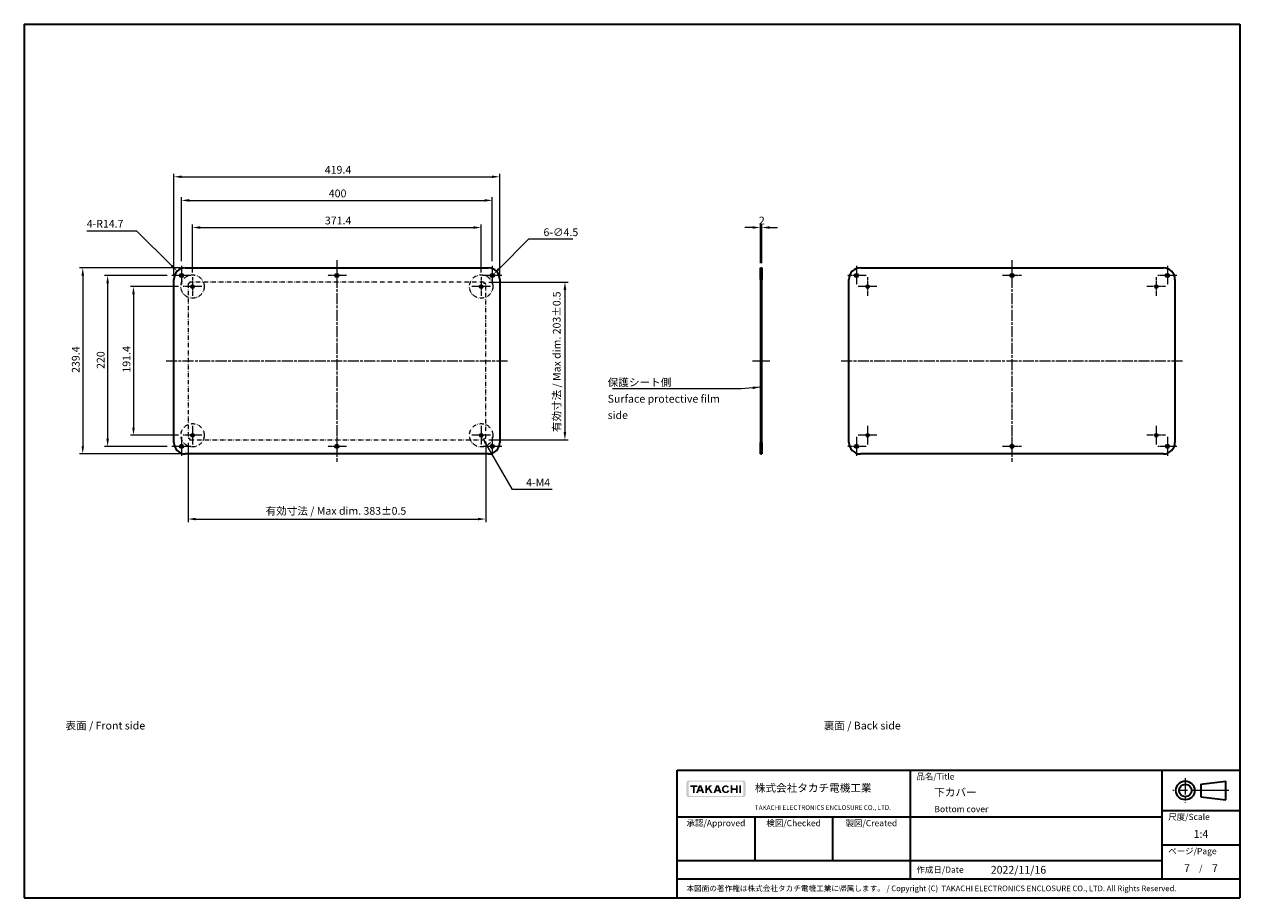
# Model space of a CAD drawing. Units: millimetres. Extents: x 0 to 9640, y 0 to 1546.
# Drawn here: x 8076 to 9640, y 0 to 1124 of the extents above; entities that cross this region are included whole.
import ezdxf
from ezdxf.enums import TextEntityAlignment as Align

# ---------------------------------------------------------------- set-up
doc = ezdxf.new("R2010")
doc.units = ezdxf.units.MM
doc.header["$LTSCALE"] = 2.5
doc.linetypes.add('CHAIN', pattern=[0.35429999999999995, 0.2362, -0.0295, 0.0591, -0.0295])
doc.linetypes.add('DASH_DOUBLE_DOT', pattern=[0.43979999999999997, 0.24, -0.06, 0.0098, -0.06, 0.01, -0.06])
doc.layers.get('Defpoints').update_dxf_attribs({"lineweight": 25})
for name, color, linetype, lineweight in [('Border (ISO)', 7, 'Continuous', 35), ('Center Mark (ISO)', 131, 'Continuous', 18), ('Centerline (ISO)', 131, 'Continuous', 18), ('Dimension (ISO)', 7, 'Continuous', 18), ('Dimension (ISO) @ 1', 7, 'Continuous', 18), ('Hatch (ISO)', 1, 'Continuous', 18), ('Sketch Geometry (ISO)', 7, 'Continuous', 18), ('Symbol (ISO)', 7, 'Continuous', 18), ('Symbol (ISO) @ 1', 7, 'Continuous', 18), ('Title (ISO)', 7, 'Continuous', 35), ('Visible (ISO)', 7, 'Continuous', 35), ('Visible Narrow (ISO)', 7, 'Continuous', 25)]:
    doc.layers.add(name, color=color, linetype=linetype, lineweight=lineweight)
doc.styles.add('Note Text (TK)', font='MS PGothic.ttf')
doc.styles.add('文字スタイル40', font='MS PGothic.ttf')
doc.styles.add('文字スタイル67', font='arial.ttf')
doc.dimstyles.new('Default - Method 1b (TK)', dxfattribs={"dimscale": 2.5, "dimtxt": 2.5, "dimasz": 2.5, "dimexe": 1, "dimexo": 1.499999999999999, "dimgap": 1, "dimtad": 1, "dimrnd": 1e-08, "dimdsep": 46, "dimtxsty": 'Note Text (TK)', "dimcen": 0.09, "dimdle": 5, "dimclrd": 100, "dimclre": 100, "dimclrt": 7, "dimadec": 1, "dimazin": 1, "dimtfac": 1, "dimtmove": 0, "dimatfit": 3, "dimfxl": 1, "dimtolj": 1, "dimlwd": -1, "dimlwe": -1, "dimarcsym": 0})
doc.dimstyles.new('Default - Method 1b (TK)$7', dxfattribs={"dimscale": 2.5, "dimtxt": 2.5, "dimasz": 2.5, "dimexe": 1, "dimexo": 1.499999999999999, "dimgap": 1, "dimtad": 1, "dimrnd": 1e-08, "dimdsep": 46, "dimtxsty": 'Note Text (TK)', "dimcen": 0.09, "dimdle": 5, "dimclrd": 100, "dimclre": 100, "dimclrt": 7, "dimadec": 1, "dimazin": 1, "dimtfac": 1, "dimtmove": 0, "dimatfit": 3, "dimfxl": 1, "dimtolj": 1, "dimlwd": -1, "dimlwe": -1, "dimarcsym": 0})

# ---------------------------------------------------------------- blocks, each defined once
blk = doc.blocks.new('図面枠 tk図枠')
at = {"layer": 'Border (ISO)'}
for p, q in [((14.49999999999999, 289), (405.4999999999999, 289)), ((14.49999999999999, 289), (14.50000000000001, 8.000000000000007)), ((405.4999999999999, 289), (405.4999999999999, 8.000000000000007)), ((14.50000000000001, 8.000000000000007), (405.4999999999999, 8.000000000000007))]:
    blk.add_line(p, q, dxfattribs=at)
blk = doc.blocks.new('表題欄 tk表題欄')
at = {"layer": 'Hatch (ISO)'}
h = blk.add_hatch(color=256, dxfattribs=at)
edge = h.paths.add_edge_path(flags=0)
edge.add_arc((95.444849922821, 237.346881026017), 0.5958259999999996, 269.9999999999897, 360)
edge.add_line((96.040675922821, 237.3468810260171), (96.04067592282095, 240.7585970260168))
edge.add_arc((95.44484992282096, 240.7585970260169), 0.5958259999999996, 0, 90.0000000000068)
edge.add_line((95.44484992282091, 241.3544230260169), (79.00658192282103, 241.3544230260169))
edge.add_arc((79.00658192282103, 240.7585970260169), 0.5958259999999996, 90, 180)
edge.add_line((78.41075592282102, 240.7585970260168), (78.41075592282081, 237.3468810260171))
edge.add_arc((79.00658192282081, 237.3468810260168), 0.5958259999999996, 180, 270.0000000000205)
edge.add_line((79.00658192282103, 236.7510550260168), (95.44484992282091, 236.751055026017))
edge = h.paths.add_edge_path()
edge.add_line((77.70882392282107, 241.0034570260169), (77.70882392282107, 237.1020210260171))
edge.add_arc((78.41075592282097, 237.102021026017), 0.7019319999998935, 180, 270.000000000008)
edge.add_line((78.41075592282105, 236.4000890260172), (96.04067592282101, 236.4000890260172))
edge.add_arc((96.040675922821, 237.102021026017), 0.7019319999998921, 270, 360)
edge.add_line((96.7426079228209, 237.1020210260171), (96.74260792282098, 241.0034570260169))
edge.add_arc((96.04067592282107, 241.003457026017), 0.7019319999998921, 0, 90.00000000000873)
edge.add_line((96.04067592282095, 241.705389026017), (78.41075592282105, 241.7053890260169))
edge.add_arc((78.41075592282105, 241.0034570260169), 0.7019319999999984, 90.00000000000072, 180)
for points in [[(78.94128592282102, 240.1954190260171), (78.94128592282102, 239.7056990260171), (79.79013392282097, 239.7056990260171), (79.79013392282097, 237.7060090260171), (80.37779792282102, 237.7060090260171), (80.37779792282102, 239.7056990260171), (81.22664592282104, 239.7056990260171), (81.22664592282104, 240.1954190260171)], [(85.55355153134052, 237.7060090260171), (84.81294043548178, 238.9396854897348), (84.28739592282106, 238.3724785432585), (84.28739592282106, 237.7060090260171), (83.76502792282103, 237.7060090260171), (83.76502792282103, 240.1954190260171), (84.28739592282106, 240.1954190260171), (84.28739592282106, 239.1472136578642), (85.2586086041826, 240.1954190260171), (85.97643794456017, 240.1954190260171), (85.18872726044239, 239.3452627384302), (86.172817922821, 237.7060090260171)], [(91.96090243223207, 240.1954190260171), (91.96090243223207, 237.7060090260171), (92.4791894322321, 237.7060090260171), (92.4791894322321, 238.7058540260171), (93.63819343223211, 238.7058540260171), (93.63819343223211, 237.7060090260171), (94.15648043223207, 237.7060090260171), (94.15648043223207, 240.1954190260171), (93.63819343223211, 240.1954190260171), (93.63819343223211, 239.195574026017), (92.4791894322321, 239.195574026017), (92.4791894322321, 240.1954190260171)], [(94.71149643223212, 240.1954190260171), (94.71149643223212, 237.7060090260171), (95.2338644322322, 237.7060090260171), (95.2338644322322, 240.1954190260171)]]:
    blk.add_hatch(color=256, dxfattribs=at).paths.add_polyline_path(points)
h = blk.add_hatch(color=256, dxfattribs=at)
h.paths.add_polyline_path([(82.45967999495221, 238.7589070260171), (81.8218998506899, 238.7589070260171), (82.14078992282104, 239.627313026017)], flags=0)
h.paths.add_polyline_path([(82.64850318183746, 238.2447010260171), (81.63307666380464, 238.2447010260171), (81.43526189659153, 237.7060090260171), (80.81854592282102, 237.7060090260171), (81.73268992282102, 240.1954190260171), (82.54888992282102, 240.1954190260171), (83.46303392282098, 237.7060090260171), (82.84631794905052, 237.7060090260171)])
h = blk.add_hatch(color=256, dxfattribs=at)
h.paths.add_polyline_path([(87.39654585068993, 238.7589070260171), (88.03432599495216, 238.7589070260171), (87.71543592282107, 239.627313026017)], flags=0)
h.paths.add_polyline_path([(87.00990789659151, 237.7060090260171), (87.20772266380467, 238.2447010260171), (88.22314918183736, 238.2447010260171), (88.42096394905047, 237.7060090260171), (89.03767992282091, 237.7060090260171), (88.123535922821, 240.1954190260171), (87.30733592282104, 240.1954190260171), (86.39319192282105, 237.7060090260171)])
h = blk.add_hatch(color=256, dxfattribs=at)
edge = h.paths.add_edge_path()
edge.add_arc((90.39257192282079, 238.9507140260171), 1.273272000000011, 38.55054079078439, 336.5820184016556)
edge.add_line((91.56096443223191, 238.4446700260172), (91.04202846323602, 238.6694270587604))
edge.add_ellipse((90.392571922821, 238.9507140260171), major_axis=(0, -0.7998759999999119), ratio=0.8673469387756529, start_angle=128.5505407907963, end_angle=426.582018401653, ccw=False)
edge.add_line((90.96328818027123, 239.4055047731898), (91.38834540645578, 239.7442231660233))
at = {"layer": 'Title (ISO)'}
for p, q in [((74.70882392282105, 245.052739026017), (255.7088239228211, 245.052739026017)), ((74.70882392282105, 204.052739026017), (74.70882392282105, 245.052739026017)), ((149.7088239228211, 245.052739026017), (149.7088239228211, 210.052739026017)), ((230.7088239228211, 245.052739026017), (230.7088239228211, 210.052739026017)), ((255.7088239228211, 245.052739026017), (255.7088239228211, 204.052739026017)), ((243.2088239228211, 240.552739026017), (251.2088239228211, 241.552739026017)), ((243.2088239228211, 240.552739026017), (243.2088239228211, 236.552739026017)), ((251.2088239228211, 235.552739026017), (251.2088239228211, 241.552739026017)), ((243.2088239228211, 236.552739026017), (251.2088239228211, 235.552739026017)), ((230.7088239228211, 232.052739026017), (255.7088239228211, 232.052739026017)), ((74.70882392282105, 230.052739026017), (230.7088239228211, 230.0527390260171)), ((99.70882392282105, 230.052739026017), (99.70882392282108, 216.052739026017)), ((124.708823922821, 230.052739026017), (124.708823922821, 216.052739026017)), ((230.7088239228211, 221.052739026017), (255.7088239228211, 221.052739026017)), ((74.70882392282105, 216.052739026017), (230.7088239228211, 216.052739026017)), ((255.7088239228211, 210.052739026017), (74.70882392282105, 210.052739026017)), ((74.70882392282105, 204.052739026017), (255.7088239228211, 204.052739026017))]:
    blk.add_line(p, q, dxfattribs=at)
at = {"layer": 'Title (ISO)', "color": 4, "linetype": 'CHAIN', "lineweight": 18, "ltscale": 8.889559745788574}
blk.add_line((238.2088239228211, 242.5527390260171), (238.2088239228211, 234.552739026017), dxfattribs=at)
at = {"layer": 'Title (ISO)', "color": 4, "linetype": 'CHAIN', "lineweight": 18, "ltscale": 20.00163269042969}
blk.add_line((252.2088239228211, 238.552739026017), (234.2088239228211, 238.552739026017), dxfattribs=at)
at = {"layer": 'Title (ISO)'}
for radius in [3, 2]:
    blk.add_circle((238.2088239228211, 238.5527390260171), radius, dxfattribs=at)
at = {"layer": 'Title (ISO)', "color": 1, "char_height": 2.000000029802322, "line_spacing_factor": 1.5, "style": 'Note Text (TK)'}
for s, insert, attachment_point in [('\\fＭＳ Ｐゴシック|b0|i0;{\\H2.0000;品名/Title}', (151.708823922821, 243.052739026017), 4), ('\\fＭＳ Ｐゴシック|b0|i0;{\\H2.0000;尺度/Scale}', (232.7088239228211, 230.052739026017), 4), ('\\fＭＳ Ｐゴシック|b0|i0;{\\H2.0000;承認/Approved}', (87.20882392282105, 228.052739026017), 5), ('\\fＭＳ Ｐゴシック|b0|i0;{\\H2.0000;検図/Checked}', (112.208823922821, 228.0527390260171), 5), ('\\fＭＳ Ｐゴシック|b0|i0;{\\H2.0000;製図/Created}', (137.208823922821, 228.052739026017), 5), ('\\fＭＳ Ｐゴシック|b0|i0;{\\H2.0000;ページ/Page}', (232.7088239228211, 219.052739026017), 4), ('\\fＭＳ Ｐゴシック|b0|i0;{\\H2.0000;作成日/Date}', (151.708823922821, 213.052739026017), 4)]:
    blk.add_mtext(s, dxfattribs=dict(at, insert=insert, attachment_point=attachment_point))
at = {"layer": 'Title (ISO)', "color": 7, "line_spacing_factor": 1.5, "style": 'Note Text (TK)'}
for s, insert, char_height, attachment_point in [('株式会社タカチ電機工業', (99.74260792282095, 239.052739026017), 2.5, 4), ('\\fArial|b0|i0;{\\H1.4986;TAKACHI ELECTRONICS ENCLOSURE CO., LTD.}', (99.74260792282095, 233.052739026017), 1.49859994649887, 4), ('\\fＭＳ Ｐゴシック|b0|i0;{\\H2.0000;/}', (243.2088239228211, 213.5527390260171), 2.000000029802322, 5), ('\\fＭＳ Ｐゴシック|b0|i0;{\\H1.8000;本図面の著作権は株式会社タカチ電機工業に帰属します。 / Copyright (C)\xa0 TAKACHI ELECTRONICS ENCLOSURE CO., LTD. All Rights Reserved.}', (77.70882392282107, 207.052739026017), 1.800000071525573, 4)]:
    blk.add_mtext(s, dxfattribs=dict(at, insert=insert, char_height=char_height, attachment_point=attachment_point))
at = {"layer": 'Title (ISO)', "color": 7}
for tag, p, height, style in [('<品名>_001', (157.524164831912, 236.7388185714716), 2.5, 'Note Text (TK)'), ('<Title>_001', (157.708823922821, 231.5520568828656), 2.000000029802322, '文字スタイル67'), ('<型番>_001', (157.6576875571527, 219.9930798731327), 3.000000119209289, '文字スタイル40'), ('<総ページ数>_001', (246.7926307410029, 212.302739026017), 2.5, 'Note Text (TK)'), ('作成日_001', (175.8664943773665, 211.7814322078352), 2.5, 'Note Text (TK)'), ('<ページ_No.>_001', (237.9488807410029, 212.302739026017), 2.5, 'Note Text (TK)')]:
    blk.add_attdef(tag, p, '', height=height, dxfattribs=dict(at, style=style))
at = {"layer": 'Title (ISO)', "color": 7, "style": 'Note Text (TK)'}
for tag, p in [('<尺度>', (243.2088239228211, 224.552739026017)), ('<部品サイズ>', (112.208823922821, 213.052739026017))]:
    blk.add_attdef(tag, text='', height=2.5, dxfattribs=at).set_placement(p, align=Align.MIDDLE_CENTER)
blk = doc.blocks.new('*D74')
at = {"layer": 'Defpoints', "color": 0}
for p in [(8687.394304025582, 927.7774322502803), (8267.994304025582, 795.7774322502802), (8687.394304025582, 795.7774322502802)]:
    blk.add_point(p, dxfattribs=at)
at = {"layer": 'Dimension (ISO)', "color": 100}
for p, q in [((8267.994304025582, 801.7774322502802), (8267.994304025582, 931.7774322502803)), ((8277.99430402558, 927.7774322502803), (8677.394304025582, 927.7774322502803)), ((8687.394304025582, 801.7774322502802), (8687.394304025582, 931.7774322502803))]:
    blk.add_line(p, q, dxfattribs=at)
for points in [[(8277.99430402558, 929.4440989169469), (8277.99430402558, 926.1107655836136), (8267.994304025582, 927.7774322502803)], [(8677.394304025582, 929.4440989169469), (8677.394304025582, 926.1107655836136), (8687.394304025582, 927.7774322502803)]]:
    blk.add_solid(points, dxfattribs=at)
at = {"layer": 'Dimension (ISO)', "color": 7, "insert": (8462.15453129831, 936.7774322502803), "char_height": 10, "attachment_point": 4, "style": 'Note Text (TK)'}
blk.add_mtext('\\A1;419.4', dxfattribs=at)
blk = doc.blocks.new('*D75')
at = {"layer": 'Defpoints', "color": 0}
for p in [(8677.694304025585, 897.3902908465227), (8277.694304025583, 813.0274322502803), (8677.694304025585, 813.0274322502794)]:
    blk.add_point(p, dxfattribs=at)
at = {"layer": 'Dimension (ISO)', "color": 100}
for p, q in [((8277.694304025583, 819.0274322502803), (8277.694304025583, 901.3902908465226)), ((8287.694304025583, 897.3902908465227), (8667.694304025585, 897.3902908465227)), ((8677.694304025585, 819.0274322502794), (8677.694304025585, 901.3902908465226))]:
    blk.add_line(p, q, dxfattribs=at)
for points in [[(8287.694304025583, 899.0569575131893), (8287.694304025583, 895.7236241798561), (8277.694304025583, 897.3902908465227)], [(8667.694304025585, 899.0569575131893), (8667.694304025585, 895.7236241798561), (8677.694304025585, 897.3902908465227)]]:
    blk.add_solid(points, dxfattribs=at)
at = {"layer": 'Dimension (ISO)', "color": 7, "insert": (8467.296576752857, 906.3902908465227), "char_height": 10, "attachment_point": 4, "style": 'Note Text (TK)'}
blk.add_mtext('\\A1;400', dxfattribs=at)
blk = doc.blocks.new('*D76')
at = {"layer": 'Defpoints', "color": 0}
for p in [(8663.394304025582, 862.4774322502801), (8291.994304025582, 798.4774322502801), (8663.394304025582, 798.4774322502801)]:
    blk.add_point(p, dxfattribs=at)
at = {"layer": 'Dimension (ISO)', "color": 100}
for p, q in [((8291.994304025582, 804.4774322502801), (8291.994304025582, 866.47743225028)), ((8301.994304025582, 862.4774322502801), (8653.394304025582, 862.4774322502801)), ((8663.394304025582, 804.4774322502801), (8663.394304025582, 866.47743225028))]:
    blk.add_line(p, q, dxfattribs=at)
for points in [[(8301.994304025582, 864.1440989169467), (8301.994304025582, 860.8107655836134), (8291.994304025582, 862.4774322502801)], [(8653.394304025582, 864.1440989169467), (8653.394304025582, 860.8107655836134), (8663.394304025582, 862.4774322502801)]]:
    blk.add_solid(points, dxfattribs=at)
at = {"layer": 'Dimension (ISO)', "color": 7, "insert": (8462.268167661947, 871.4774322502801), "char_height": 10, "attachment_point": 4, "style": 'Note Text (TK)'}
blk.add_mtext('\\A1;371.4', dxfattribs=at)
blk = doc.blocks.new('*D77')
at = {"layer": 'Defpoints', "color": 0}
for p in [(9024.662195463781, 862.4774322502801), (9022.662195463781, 810.4774322502802), (9024.662195463781, 810.4774322502802)]:
    blk.add_point(p, dxfattribs=at)
at = {"layer": 'Dimension (ISO)', "color": 100}
for p, q in [((9012.66219546378, 862.4774322502801), (9002.662195463781, 862.4774322502801)), ((9022.662195463781, 816.47743225028), (9022.662195463781, 866.47743225028)), ((9022.662195463781, 862.4774322502801), (9024.662195463781, 862.4774322502801)), ((9024.662195463781, 816.47743225028), (9024.662195463781, 866.47743225028)), ((9034.662195463781, 862.4774322502801), (9044.662195463781, 862.4774322502801))]:
    blk.add_line(p, q, dxfattribs=at)
for points in [[(9012.66219546378, 864.1440989169467), (9012.66219546378, 860.8107655836134), (9022.662195463781, 862.4774322502801)], [(9034.662195463781, 864.1440989169467), (9034.662195463781, 860.8107655836134), (9024.662195463781, 862.4774322502801)]]:
    blk.add_solid(points, dxfattribs=at)
at = {"layer": 'Dimension (ISO)', "color": 7, "insert": (9020.764468191053, 871.4774322502801), "char_height": 10, "attachment_point": 4, "style": 'Note Text (TK)'}
blk.add_mtext('\\A1;2', dxfattribs=at)
blk = doc.blocks.new('*D78')
at = {"layer": 'Defpoints', "color": 0}
for p in [(8282.694304025588, 810.4774322502805), (8150.694304025583, 571.0774322502807), (8282.694304025588, 571.0774322502807)]:
    blk.add_point(p, dxfattribs=at)
at = {"layer": 'Dimension (ISO)', "color": 100}
for p, q in [((8276.694304025586, 810.4774322502805), (8146.694304025585, 810.4774322502805)), ((8150.694304025583, 800.4774322502806), (8150.694304025583, 581.0774322502807)), ((8276.694304025586, 571.0774322502807), (8146.694304025585, 571.0774322502807))]:
    blk.add_line(p, q, dxfattribs=at)
for points in [[(8149.027637358917, 800.4774322502806), (8152.360970692251, 800.4774322502806), (8150.694304025583, 810.4774322502805)], [(8149.027637358917, 581.0774322502807), (8152.360970692251, 581.0774322502807), (8150.694304025583, 571.0774322502807)]]:
    blk.add_solid(points, dxfattribs=at)
at = {"layer": 'Dimension (ISO)', "color": 7, "insert": (8141.694304025582, 675.3512958866439), "char_height": 10, "attachment_point": 4, "rotation": 90, "style": 'Note Text (TK)'}
blk.add_mtext('\\A1;239.4', dxfattribs=at)
blk = doc.blocks.new('*D79')
at = {"layer": 'Defpoints', "color": 0}
for p in [(8265.444304025586, 800.7774322502808), (8182.736535950587, 580.7774322502805), (8265.444304025586, 580.7774322502805)]:
    blk.add_point(p, dxfattribs=at)
at = {"layer": 'Dimension (ISO)', "color": 100}
for p, q in [((8259.444304025586, 800.7774322502808), (8178.736535950587, 800.7774322502808)), ((8182.736535950587, 790.7774322502808), (8182.736535950587, 590.7774322502805)), ((8259.444304025586, 580.7774322502805), (8178.736535950587, 580.7774322502805))]:
    blk.add_line(p, q, dxfattribs=at)
for points in [[(8181.069869283922, 790.7774322502808), (8184.403202617254, 790.7774322502808), (8182.736535950587, 800.7774322502808)], [(8181.069869283922, 590.7774322502805), (8184.403202617254, 590.7774322502805), (8182.736535950587, 580.7774322502805)]]:
    blk.add_solid(points, dxfattribs=at)
at = {"layer": 'Dimension (ISO)', "color": 7, "insert": (8173.736535950586, 680.4933413411894), "char_height": 10, "attachment_point": 4, "rotation": 90, "style": 'Note Text (TK)'}
blk.add_mtext('\\A1;220', dxfattribs=at)
blk = doc.blocks.new('*D80')
at = {"layer": 'Defpoints', "color": 0}
for p in [(8279.994304025586, 786.4774322502805), (8215.994304025582, 595.0774322502807), (8279.994304025586, 595.0774322502807)]:
    blk.add_point(p, dxfattribs=at)
at = {"layer": 'Dimension (ISO)', "color": 100}
for p, q in [((8273.994304025586, 786.4774322502805), (8211.994304025586, 786.4774322502805)), ((8215.994304025582, 776.4774322502805), (8215.994304025582, 605.0774322502807)), ((8273.994304025586, 595.0774322502807), (8211.994304025586, 595.0774322502807))]:
    blk.add_line(p, q, dxfattribs=at)
for points in [[(8214.327637358918, 776.4774322502805), (8217.66097069225, 776.4774322502805), (8215.994304025582, 786.4774322502805)], [(8214.327637358918, 605.0774322502807), (8217.66097069225, 605.0774322502807), (8215.994304025582, 595.0774322502807)]]:
    blk.add_solid(points, dxfattribs=at)
at = {"layer": 'Dimension (ISO)', "color": 7, "insert": (8206.994304025582, 675.7490231593711), "char_height": 10, "attachment_point": 4, "rotation": 90, "style": 'Note Text (TK)'}
blk.add_mtext('\\A1;191.4', dxfattribs=at)
blk = doc.blocks.new('*D81')
at = {"layer": 'Defpoints', "color": 0}
for p in [(8272.29983434214, 806.1719019337228), (8282.69430402558, 795.7774322502792)]:
    blk.add_point(p, dxfattribs=at)
at = {"layer": 'Dimension (ISO)', "color": 100}
for p, q in [((8155.804381356013, 858.3846747716235), (8220.087061504231, 858.3846747716235)), ((8220.087061504231, 858.3846747716235), (8265.228766530272, 813.2429697455879))]:
    blk.add_line(p, q, dxfattribs=at)
blk.add_solid([(8266.40727783225, 814.4214810475656), (8264.050255228294, 812.0644584436099), (8272.29983434214, 806.1719019337228)], dxfattribs=at)
at = {"layer": 'Dimension (ISO)', "color": 7, "insert": (8155.804381356013, 867.3646747716233), "char_height": 10, "attachment_point": 4, "style": 'Note Text (TK)'}
blk.add_mtext('\\A1;\\fＭＳ Ｐゴシック|b0|i0;{\\H9.9600;4-R14.7}', dxfattribs=at)
blk = doc.blocks.new('*D82')
at = {"layer": 'Defpoints', "color": 0}
for p in [(8676.103313767911, 799.1864419926096), (8679.285294283252, 802.3684225079486)]:
    blk.add_point(p, dxfattribs=at)
at = {"layer": 'Dimension (ISO)', "color": 100}
for p, q in [((8724.350167949398, 847.4332961741037), (8686.356362095114, 809.4394903198153)), ((8781.231213622528, 847.4332961741048), (8724.350167949398, 847.4332961741037)), ((8677.334304025579, 800.77743225028), (8678.05430402558, 800.777432250279)), ((8677.694304025577, 800.4174322502795), (8677.694304025577, 801.1374322502797))]:
    blk.add_line(p, q, dxfattribs=at)
blk.add_solid([(8685.177850793136, 810.6180016217932), (8687.534873397093, 808.260979017838), (8679.285294283252, 802.3684225079486)], dxfattribs=at)
at = {"layer": 'Dimension (ISO)', "color": 7, "insert": (8743.598259077075, 856.4132961741043), "char_height": 10, "attachment_point": 4, "style": 'Note Text (TK)'}
blk.add_mtext('\\A1;\\fＭＳ Ｐゴシック|b0|i0;{\\H9.9600;6-∅4.5}', dxfattribs=at)
blk = doc.blocks.new('*D83')
at = {"layer": 'Defpoints', "color": 0}
for p in [(8286.194304025583, 591.2774322502793), (8669.194304025585, 591.2774322502793), (8669.194304025585, 487.2774322502794)]:
    blk.add_point(p, dxfattribs=at)
at = {"layer": 'Dimension (ISO)', "color": 100}
for p, q in [((8286.194304025583, 585.2774322502794), (8286.194304025583, 483.2774322502794)), ((8669.194304025585, 585.2774322502794), (8669.194304025585, 483.2774322502794)), ((8296.194304025583, 487.2774322502794), (8659.194304025583, 487.2774322502794))]:
    blk.add_line(p, q, dxfattribs=at)
for points in [[(8296.194304025583, 488.9440989169461), (8296.194304025583, 485.6107655836127), (8286.194304025583, 487.2774322502794)], [(8659.194304025583, 488.9440989169461), (8659.194304025583, 485.6107655836127), (8669.194304025585, 487.2774322502794)]]:
    blk.add_solid(points, dxfattribs=at)
at = {"layer": 'Dimension (ISO)', "color": 7, "insert": (8386.130213116492, 497.8419777048249), "char_height": 10, "attachment_point": 4, "style": 'Note Text (TK)'}
blk.add_mtext('\\A1;\\fＭＳ Ｐゴシック|b0|i0;{\\H9.9600;有効寸法 / Max dim. 383±0.5}', dxfattribs=at)
blk = doc.blocks.new('*D84')
at = {"layer": 'Defpoints', "color": 0}
for p in [(8667.194304025586, 792.2774322502798), (8667.194304025586, 589.2774322502805), (8771.194304025585, 589.2774322502805)]:
    blk.add_point(p, dxfattribs=at)
at = {"layer": 'Dimension (ISO)', "color": 100}
for p, q in [((8673.194304025586, 792.2774322502798), (8775.194304025585, 792.2774322502798)), ((8771.194304025585, 782.2774322502798), (8771.194304025585, 599.2774322502805)), ((8673.194304025586, 589.2774322502805), (8775.194304025585, 589.2774322502805))]:
    blk.add_line(p, q, dxfattribs=at)
for points in [[(8769.527637358917, 782.2774322502798), (8772.86097069225, 782.2774322502798), (8771.194304025585, 792.2774322502798)], [(8769.527637358917, 599.2774322502805), (8772.86097069225, 599.2774322502805), (8771.194304025585, 589.2774322502805)]]:
    blk.add_solid(points, dxfattribs=at)
at = {"layer": 'Dimension (ISO)', "color": 7, "insert": (8760.629758571038, 599.2133413411884), "char_height": 10, "attachment_point": 4, "rotation": 90, "style": 'Note Text (TK)'}
blk.add_mtext('\\A1;\\fＭＳ Ｐゴシック|b0|i0;{\\H9.9600;有効寸法 / Max dim. 203±0.5}', dxfattribs=at)
blk = doc.blocks.new('*D85')
at = {"layer": 'Defpoints', "color": 0}
for p in [(8662.394304025582, 596.8094830578484), (8664.394304025584, 593.3453814427116)]:
    blk.add_point(p, dxfattribs=at)
at = {"layer": 'Dimension (ISO)', "color": 100}
for p, q in [((8663.034304025581, 595.0774322502807), (8663.754304025582, 595.0774322502812)), ((8663.39430402558, 594.7174322502801), (8663.394304025582, 595.4374322502803)), ((8703.672699821878, 525.3132042837354), (8669.394304025584, 584.6851274048677)), ((8754.751780446904, 525.3132042837354), (8703.672699821878, 525.3132042837354))]:
    blk.add_line(p, q, dxfattribs=at)
blk.add_solid([(8670.837679698558, 585.5184607382012), (8667.95092835261, 583.8517940715341), (8664.394304025584, 593.3453814427116)], dxfattribs=at)
at = {"layer": 'Dimension (ISO)', "color": 7, "insert": (8718.160871355996, 534.3132042837354), "char_height": 10, "attachment_point": 4, "style": 'Note Text (TK)'}
blk.add_mtext('\\A1; \\fＭＳ Ｐゴシック|b0|i0;4-M4', dxfattribs=at)

msp = doc.modelspace()

# ---------------------------------------------------------------- linework, layer by layer
at = {"layer": 'Center Mark (ISO)', "linetype": 'CHAIN', "ltscale": 6.806045532226562}
for p, q in [((8289.944304025583, 800.7774322502802), (8265.444304025583, 800.7774322502802)), ((8277.694304025583, 813.0274322502803), (8277.694304025583, 788.5274322502803)), ((8489.944304025583, 800.7774322502793), (8465.444304025583, 800.7774322502793)), ((8477.694304025583, 813.0274322502794), (8477.694304025583, 788.5274322502794)), ((8689.944304025583, 800.7774322502793), (8665.444304025583, 800.7774322502793)), ((8677.694304025585, 813.0274322502794), (8677.694304025585, 788.5274322502794)), ((9158.676329471062, 800.7774322502793), (9134.176329471062, 800.7774322502793)), ((9146.426329471062, 813.0274322502794), (9146.426329471062, 788.5274322502794)), ((9358.676329471064, 800.7774322502793), (9334.176329471064, 800.7774322502793)), ((9346.426329471062, 813.0274322502794), (9346.426329471062, 788.5274322502794)), ((9558.676329471064, 800.7774322502802), (9534.176329471064, 800.7774322502802)), ((9546.426329471064, 813.0274322502803), (9546.426329471064, 788.5274322502803)), ((8289.944304025583, 580.7774322502803), (8265.444304025583, 580.7774322502803)), ((8277.694304025583, 593.0274322502802), (8277.694304025583, 568.5274322502802)), ((8489.944304025583, 580.7774322502803), (8465.444304025583, 580.7774322502803)), ((8477.694304025583, 593.0274322502802), (8477.694304025583, 568.5274322502793)), ((8689.944304025583, 580.7774322502803), (8665.444304025583, 580.7774322502803)), ((8677.694304025585, 593.0274322502802), (8677.694304025585, 568.5274322502793)), ((9158.676329471064, 580.7774322502803), (9134.176329471064, 580.7774322502803)), ((9146.426329471064, 593.0274322502802), (9146.426329471064, 568.5274322502793)), ((9358.676329471064, 580.7774322502803), (9334.176329471064, 580.7774322502803)), ((9346.426329471062, 593.0274322502802), (9346.426329471062, 568.5274322502793)), ((9558.676329471064, 580.7774322502803), (9534.176329471064, 580.7774322502803)), ((9546.426329471064, 593.0274322502802), (9546.426329471064, 568.5274322502802))]:
    msp.add_line(p, q, dxfattribs=at)
at = {"layer": 'Center Mark (ISO)', "linetype": 'CHAIN', "ltscale": 6.667144298553466}
for p, q in [((8291.994304025582, 798.4774322502801), (8291.994304025582, 774.47743225028)), ((8663.394304025582, 798.4774322502801), (8663.394304025582, 774.47743225028)), ((9160.726329471065, 798.4774322502801), (9160.726329471065, 774.47743225028)), ((9532.126329471062, 798.4774322502801), (9532.126329471062, 774.47743225028)), ((8303.994304025582, 786.4774322502801), (8279.994304025582, 786.4774322502801)), ((8675.394304025582, 786.4774322502801), (8651.394304025584, 786.4774322502801)), ((9172.726329471063, 786.4774322502801), (9148.726329471063, 786.4774322502801)), ((9544.126329471062, 786.4774322502801), (9520.126329471062, 786.4774322502801)), ((8303.994304025582, 595.0774322502804), (8279.994304025582, 595.0774322502804)), ((8291.994304025582, 607.0774322502805), (8291.994304025582, 583.0774322502804)), ((8675.394304025582, 595.0774322502804), (8651.394304025584, 595.0774322502804)), ((8663.394304025582, 607.0774322502805), (8663.394304025582, 583.0774322502795)), ((9172.726329471063, 595.0774322502804), (9148.726329471063, 595.0774322502804)), ((9160.726329471065, 607.0774322502805), (9160.726329471065, 583.0774322502795)), ((9544.126329471062, 595.0774322502804), (9520.126329471062, 595.0774322502804)), ((9532.126329471062, 607.0774322502805), (9532.126329471062, 583.0774322502804))]:
    msp.add_line(p, q, dxfattribs=at)
at = {"layer": 'Centerline (ISO)', "linetype": 'CHAIN', "ltscale": 23.99096870422363}
for p, q in [((8477.694304025583, 820.4774322502801), (8477.694304025583, 561.0774322502805)), ((9346.426329471062, 820.4774322502801), (9346.426329471062, 561.0774322502805)), ((8257.994304025582, 690.7774322502802), (8697.394304025582, 690.7774322502794)), ((9126.726329471063, 690.7774322502794), (9566.126329471062, 690.7774322502802))]:
    msp.add_line(p, q, dxfattribs=at)
at = {"layer": 'Centerline (ISO)', "linetype": 'CHAIN', "ltscale": 6.111540794372558}
msp.add_line((9012.662195463787, 690.7774322502794), (9034.662195463787, 690.7774322502794), dxfattribs=at)
at = {"layer": 'Sketch Geometry (ISO)', "color": 4, "linetype": 'DASH_DOUBLE_DOT', "lineweight": 18, "ltscale": 0.4474907219409943}
for p, q in [((8288.194304025585, 790.2774322502794), (8286.194304025583, 790.2774322502794)), ((8288.194304025585, 792.2774322502793), (8288.194304025585, 790.2774322502794)), ((8667.194304025583, 790.2774322502794), (8667.194304025583, 792.2774322502793)), ((8669.194304025585, 790.2774322502794), (8667.194304025583, 790.2774322502794)), ((8286.194304025583, 591.2774322502793), (8288.194304025585, 591.2774322502793)), ((8288.194304025585, 591.2774322502793), (8288.194304025585, 589.2774322502803)), ((8667.194304025583, 589.2774322502803), (8667.194304025583, 591.2774322502802)), ((8667.194304025583, 591.2774322502793), (8669.194304025585, 591.2774322502793))]:
    msp.add_line(p, q, dxfattribs=at)
at = {"layer": 'Sketch Geometry (ISO)', "color": 4, "linetype": 'DASH_DOUBLE_DOT', "lineweight": 18, "ltscale": 8.701507568359375}
for p, q in [((8286.194304025583, 790.2774322502794), (8286.194304025583, 591.2774322502793)), ((8669.194304025585, 591.2774322502793), (8669.194304025585, 790.2774322502794))]:
    msp.add_line(p, q, dxfattribs=at)
at = {"layer": 'Sketch Geometry (ISO)', "color": 4, "linetype": 'DASH_DOUBLE_DOT', "lineweight": 18, "ltscale": 8.976617813110352}
for p, q in [((8667.194304025583, 792.2774322502793), (8288.194304025585, 792.2774322502793)), ((8288.194304025585, 589.2774322502803), (8667.194304025583, 589.2774322502803))]:
    msp.add_line(p, q, dxfattribs=at)
at = {"layer": 'Sketch Geometry (ISO)', "color": 4, "linetype": 'DASH_DOUBLE_DOT', "lineweight": 18, "ltscale": 8.929038047790527}
for centre in [(8291.994304025582, 786.4774322502801), (8663.394304025582, 786.4774322502801), (8291.994304025582, 595.0774322502804), (8663.394304025582, 595.0774322502804)]:
    msp.add_circle(centre, 14.99999999999999, dxfattribs=at)
at = {"layer": 'Visible (ISO)'}
for p, q in [((8282.694304025583, 810.4774322502802), (8672.694304025583, 810.4774322502802)), ((9022.662195463781, 810.4774322502802), (9024.662195463781, 810.4774322502802)), ((9022.662195463787, 795.7774322502802), (9022.662195463781, 810.4774322502802)), ((9024.662195463781, 810.4774322502802), (9024.662195463785, 795.7774322502802)), ((9151.426329471062, 810.4774322502802), (9541.426329471064, 810.4774322502802)), ((8267.994304025582, 585.7774322502803), (8267.994304025582, 795.7774322502802)), ((8687.394304025582, 795.7774322502802), (8687.394304025582, 585.7774322502794)), ((9022.662195463787, 795.7774322502802), (9022.662195463787, 585.7774322502794)), ((9024.662195463785, 585.7774322502794), (9024.662195463785, 795.7774322502802)), ((9136.726329471063, 585.7774322502794), (9136.726329471063, 795.7774322502802)), ((9556.126329471062, 795.7774322502802), (9556.126329471062, 585.7774322502803)), ((9022.662195463781, 571.0774322502795), (9022.662195463787, 585.7774322502794)), ((9024.662195463785, 585.7774322502794), (9024.662195463781, 571.0774322502795)), ((8672.694304025583, 571.0774322502795), (8282.694304025583, 571.0774322502804)), ((9022.662195463781, 571.0774322502795), (9024.662195463781, 571.0774322502795)), ((9541.426329471064, 571.0774322502804), (9151.426329471062, 571.0774322502795))]:
    msp.add_line(p, q, dxfattribs=at)
for centre, radius in [((8277.694304025583, 800.7774322502802), 2.25), ((8477.694304025583, 800.7774322502793), 2.25), ((8677.694304025585, 800.7774322502793), 2.25), ((9146.426329471064, 800.7774322502793), 2.25), ((9346.426329471062, 800.7774322502793), 2.25), ((9546.426329471064, 800.7774322502802), 2.25), ((8291.994304025582, 786.4774322502801), 1.621), ((8663.394304025582, 786.4774322502801), 1.621), ((9160.726329471065, 786.4774322502801), 1.621), ((9532.126329471062, 786.4774322502801), 1.621), ((8291.994304025582, 595.0774322502804), 1.621), ((8663.394304025582, 595.0774322502804), 1.621), ((9160.726329471065, 595.0774322502804), 1.621), ((9532.126329471062, 595.0774322502804), 1.621), ((8277.694304025583, 580.7774322502803), 2.25), ((8477.694304025583, 580.7774322502803), 2.25), ((8677.694304025585, 580.7774322502803), 2.25), ((9146.426329471064, 580.7774322502803), 2.25), ((9346.426329471062, 580.7774322502803), 2.25), ((9546.426329471064, 580.7774322502803), 2.25)]:
    msp.add_circle(centre, radius, dxfattribs=at)
for centre, radius, start, end in [((8282.694304025583, 795.7774322502802), 14.69999999999994, 90, 180), ((8672.694304025583, 795.7774322502802), 14.69999999999999, 0, 90), ((9151.426329471062, 795.7774322502802), 14.69999999999999, 90, 180), ((9541.426329471064, 795.7774322502802), 14.69999999999994, 0, 90), ((8282.694304025583, 585.7774322502803), 14.69999999999999, 180, 270), ((8672.694304025583, 585.7774322502794), 14.69999999999999, 270, 0), ((9151.426329471062, 585.7774322502794), 14.69999999999999, 180, 270), ((9541.426329471064, 585.7774322502803), 14.69999999999999, 270, 0)]:
    msp.add_arc(centre, radius, start, end, dxfattribs=at)
at = {"layer": 'Visible Narrow (ISO)'}
for p, q in [((9022.662195463787, 795.7774322502802), (9024.662195463785, 795.7774322502802)), ((9022.662195463787, 585.7774322502794), (9024.662195463785, 585.7774322502794))]:
    msp.add_line(p, q, dxfattribs=at)
for centre in [(8291.994304025582, 786.4774322502801), (8663.394304025582, 786.4774322502801), (9160.726329471065, 786.4774322502801), (9532.126329471062, 786.4774322502801), (8291.994304025582, 595.0774322502804), (8663.394304025582, 595.0774322502804), (9160.726329471065, 595.0774322502804), (9532.126329471062, 595.0774322502804)]:
    msp.add_circle(centre, 2, dxfattribs=at)

# ---------------------------------------------------------------- block references
at = {"xscale": 4, "yscale": 4, "zscale": 4}
msp.add_blockref('図面枠 tk図枠', (8017.5, -31.99999999999972), dxfattribs=at)
ref = msp.add_blockref('表題欄 tk表題欄', (8616.664704308716, -816.2109561040676), dxfattribs=dict(xscale=4, yscale=4, zscale=4))
ref.add_attrib('<品名>_001', '下カバー', (9246.420454545454, 130.6875000000003), dxfattribs={"layer": 'Title (ISO)', "color": 7, "height": 10, "style": 'Note Text (TK)'})
ref.add_attrib('<尺度>_001', '1:4', (9580.210227272726, 77.00000000000028), dxfattribs={"layer": 'Title (ISO)', "color": 7, "height": 10, "style": 'Note Text (TK)'})
ref.add_attrib('作成日_001', '2022/11/16', (9319.164772727274, 30.91477272727301), dxfattribs={"layer": 'Title (ISO)', "color": 7, "height": 10, "style": 'Note Text (TK)'})
ref.add_attrib('<Title>_001', 'Bottom cover', (9246.68144609967, 110.0654842524219), dxfattribs={"layer": 'Title (ISO)', "color": 7, "height": 8.00000011920929, "style": '文字スタイル67'})
ref.add_attrib('<ページ_No.>_001', '7', (9567.835227272726, 33.00000000000029), dxfattribs={"layer": 'Title (ISO)', "color": 7, "height": 10, "style": 'Note Text (TK)'})
ref.add_attrib('<総ページ数>_001', '7', (9603.835227272726, 33.00000000000029), dxfattribs={"layer": 'Title (ISO)', "color": 7, "height": 10, "style": 'Note Text (TK)'})

# ---------------------------------------------------------------- texts
at = {"layer": 'Symbol (ISO)', "color": 7, "char_height": 10, "style": 'Note Text (TK)'}
for s, insert, width, attachment_point, line_spacing_factor in [('\\fＭＳ Ｐゴシック|b0|i0;保護シート側\\P\\fＭＳ Ｐゴシック|b0|i0;Surface protective film side', (8826.183574574772, 668.1908924982155), 172.3976707458496, 1, 1.265217423439025), ('\\fＭＳ Ｐゴシック|b0|i0;裏面 / Back side', (9104.181820996138, 221.4734526678588), 107.1345043182373, 4, 1.5)]:
    msp.add_mtext(s, dxfattribs=dict(at, insert=insert, width=width, attachment_point=attachment_point, line_spacing_factor=line_spacing_factor))
at = {"layer": 'Symbol (ISO)', "color": 7, "insert": (8128.471498583094, 221.4734526678588), "char_height": 10, "attachment_point": 4, "line_spacing_factor": 1.5, "style": 'Note Text (TK)'}
msp.add_mtext('\\fＭＳ Ｐゴシック|b0|i0;表面 / Front side', dxfattribs=at)

# ---------------------------------------------------------------- dimensions: what is measured, and where the dimension line sits
at = {"layer": 'Dimension (ISO) @ 1', "color": 100}
dim = msp.add_linear_dim(base=(8687.394304025582, 927.7774322502803), p1=(8267.994304025582, 795.7774322502802), p2=(8687.394304025582, 795.7774322502802), dimstyle='Default - Method 1b (TK)', override={"dimscale": 1, "dimtxt": 10, "dimasz": 10, "dimexe": 4, "dimexo": 5.999999999999999, "dimgap": 4, "dimdec": 2, "dimcen": 0.36, "dimtol": 0, "dimlim": 0, "dimtp": 0, "dimtm": 0, "dimtdec": 2, "dimtix": 0, "dimtofl": 0, "dimtmove": 0, "dimatfit": 1}, dxfattribs=at)
dim.commit()
dim.dimension.update_dxf_attribs({"geometry": '*D74', "text_midpoint": (8477.694304025583, 927.7774322502803), "dimtype": 128})
for base, p1, p2, angle, override, picture, middle in [((8677.694304025585, 897.3902908465227), (8277.694304025583, 813.0274322502803), (8677.694304025585, 813.0274322502794), 180, {"dimscale": 1, "dimtxt": 10, "dimasz": 10, "dimexe": 4, "dimexo": 5.999999999999999, "dimgap": 4, "dimdec": 2, "dimcen": 0.36, "dimtol": 0, "dimlim": 0, "dimtp": 0, "dimtm": 0, "dimtdec": 2, "dimtix": 0, "dimtofl": 0, "dimtmove": 0, "dimatfit": 1}, '*D75', (8477.694304025583, 897.3902908465227)), ((8663.394304025582, 862.4774322502801), (8291.994304025582, 798.4774322502801), (8663.394304025582, 798.4774322502801), 180, {"dimscale": 1, "dimtxt": 10, "dimasz": 10, "dimexe": 4, "dimexo": 5.999999999999999, "dimgap": 4, "dimdec": 2, "dimcen": 0.36, "dimtol": 0, "dimlim": 0, "dimtp": 0, "dimtm": 0, "dimtdec": 2, "dimtix": 0, "dimtofl": 0, "dimtmove": 0, "dimatfit": 1}, '*D76', (8477.694304025583, 862.4774322502801)), ((9024.662195463781, 862.4774322502801), (9022.662195463781, 810.4774322502802), (9024.662195463781, 810.4774322502802), 180, {"dimscale": 1, "dimtxt": 10, "dimasz": 10, "dimexe": 4, "dimexo": 5.999999999999999, "dimgap": 4, "dimdec": 2, "dimcen": 0.36, "dimtol": 0, "dimlim": 0, "dimtp": 0, "dimtm": 0, "dimtdec": 2, "dimtix": 0, "dimtofl": 1, "dimtmove": 0, "dimatfit": 1}, '*D77', (9023.662195463781, 862.4774322502801)), ((8150.694304025583, 571.0774322502807), (8282.694304025583, 810.4774322502802), (8282.694304025583, 571.0774322502804), 270, {"dimscale": 1, "dimtxt": 10, "dimasz": 10, "dimexe": 4, "dimexo": 5.999999999999999, "dimgap": 4, "dimdec": 2, "dimcen": 0.36, "dimtol": 0, "dimlim": 0, "dimtp": 0, "dimtm": 0, "dimtdec": 2, "dimtix": 0, "dimtofl": 0, "dimtmove": 0, "dimatfit": 1}, '*D78', (8150.694304025583, 690.7774322502802)), ((8182.736535950587, 580.7774322502805), (8265.444304025583, 800.7774322502802), (8265.444304025583, 580.7774322502803), 90, {"dimscale": 1, "dimtxt": 10, "dimasz": 10, "dimexe": 4, "dimexo": 5.999999999999999, "dimgap": 4, "dimdec": 2, "dimcen": 0.36, "dimtol": 0, "dimlim": 0, "dimtp": 0, "dimtm": 0, "dimtdec": 2, "dimtix": 0, "dimtofl": 0, "dimtmove": 0, "dimatfit": 1}, '*D79', (8182.736535950587, 690.7774322502802)), ((8215.994304025582, 595.0774322502807), (8279.994304025582, 786.4774322502801), (8279.994304025582, 595.0774322502804), 90, {"dimscale": 1, "dimtxt": 10, "dimasz": 10, "dimexe": 4, "dimexo": 5.999999999999999, "dimgap": 4, "dimdec": 2, "dimcen": 0.36, "dimtol": 0, "dimlim": 0, "dimtp": 0, "dimtm": 0, "dimtdec": 2, "dimtix": 0, "dimtofl": 0, "dimtmove": 0, "dimatfit": 1}, '*D80', (8215.994304025582, 690.7774322502802))]:
    dim = msp.add_linear_dim(base=base, p1=p1, p2=p2, angle=angle, dimstyle='Default - Method 1b (TK)', override=override, dxfattribs=at)
    dim.commit()
    dim.dimension.update_dxf_attribs({"geometry": picture, "text_midpoint": middle, "dimtype": 128})
dim = msp.add_radius_dim(center=(8282.69430402558, 795.7774322502792), mpoint=(8272.29983434214, 806.1719019337228), text='\\fＭＳ Ｐゴシック|b0|i0;{\\H9.9600;4-<>}', dimstyle='Default - Method 1b (TK)', override={"dimscale": 1, "dimtxt": 10, "dimasz": 10, "dimexe": 4, "dimexo": 5.999999999999999, "dimgap": 4, "dimtih": 1, "dimtoh": 1, "dimdec": 2, "dimlfac": 1.000000000000008, "dimcen": 0, "dimtol": 0, "dimlim": 0, "dimtp": 0, "dimtm": 0, "dimtdec": 2, "dimtix": 0, "dimtofl": 0, "dimtmove": 0, "dimatfit": 3}, dxfattribs=at)
dim.commit()
dim.dimension.update_dxf_attribs({"geometry": '*D81', "text_midpoint": (8179.204722265103, 858.3846747716235), "dimtype": 132})
for p1, p2, text, override, picture, middle in [((8676.103313767911, 799.1864419926096), (8679.285294283252, 802.3684225079486), '\\fＭＳ Ｐゴシック|b0|i0;{\\H9.9600;6-<>}', {"dimscale": 1, "dimtxt": 10, "dimasz": 10, "dimexe": 4, "dimexo": 5.999999999999999, "dimgap": 4, "dimtih": 1, "dimtoh": 1, "dimdec": 2, "dimlfac": 1.00000000000005, "dimcen": 0.36, "dimtol": 0, "dimlim": 0, "dimtp": 0, "dimtm": 0, "dimtdec": 2, "dimtix": 0, "dimtofl": 0, "dimtmove": 0, "dimatfit": 3}, '*D82', (8762.414736349801, 847.4332961741042)), ((8662.394304025582, 596.8094830578484), (8664.394304025584, 593.3453814427116), ' \\fＭＳ Ｐゴシック|b0|i0;4-M4', {"dimscale": 1, "dimtxt": 10, "dimasz": 10, "dimexe": 4, "dimexo": 5.999999999999999, "dimgap": 4, "dimtih": 1, "dimtoh": 1, "dimdec": 2, "dimlfac": 1, "dimcen": 0.36, "dimtol": 0, "dimlim": 0, "dimtp": 0, "dimtm": 0, "dimtdec": 2, "dimtix": 0, "dimtofl": 0, "dimtmove": 0, "dimatfit": 3}, '*D85', (8736.45632590145, 525.3132042837354))]:
    dim = msp.add_diameter_dim_2p(p1=p1, p2=p2, text=text, dimstyle='Default - Method 1b (TK)', override=override, dxfattribs=at)
    dim.commit()
    dim.dimension.update_dxf_attribs({"geometry": picture, "text_midpoint": middle, "dimtype": 131})
for base, p1, p2, angle, picture, middle in [((8771.194304025585, 589.2774322502805), (8667.194304025583, 792.2774322502793), (8667.194304025583, 589.2774322502803), 90, '*D84', (8771.194304025583, 690.7774322502794)), ((8669.194304025585, 487.2774322502794), (8286.194304025583, 591.2774322502793), (8669.194304025585, 591.2774322502793), 180, '*D83', (8477.694304025583, 487.2774322502794))]:
    dim = msp.add_linear_dim(base=base, p1=p1, p2=p2, angle=angle, text='\\fＭＳ Ｐゴシック|b0|i0;{\\H9.9600;有効寸法 / Max dim. <>}', dimstyle='Default - Method 1b (TK)', override={"dimscale": 1, "dimtxt": 10, "dimasz": 10, "dimexe": 4, "dimexo": 5.999999999999999, "dimgap": 4, "dimdec": 2, "dimcen": 0.36, "dimtol": 1, "dimlim": 0, "dimtp": 0.5, "dimtm": 0.5, "dimtdec": 2, "dimtix": 0, "dimtofl": 0, "dimtmove": 0, "dimatfit": 1}, dxfattribs=at)
    dim.commit()
    dim.dimension.update_dxf_attribs({"geometry": picture, "text_midpoint": middle, "dimtype": 128})

# ---------------------------------------------------------------- leaders
at = {"layer": 'Symbol (ISO) @ 1', "color": 100, "annotation_type": 0, "has_hookline": 1, "hookline_direction": 1, "text_width": 165.9659090909091}
msp.add_leader([(9022.662195463787, 657.07978125465), (8998.581245320622, 654.7639849096289)], dimstyle='Default - Method 1b (TK)$7', override={"dimscale": 1, "dimtxt": 10, "dimasz": 10, "dimgap": 0, "dimtad": 1}, dxfattribs=at)

doc.saveas('drawing.dxf')
